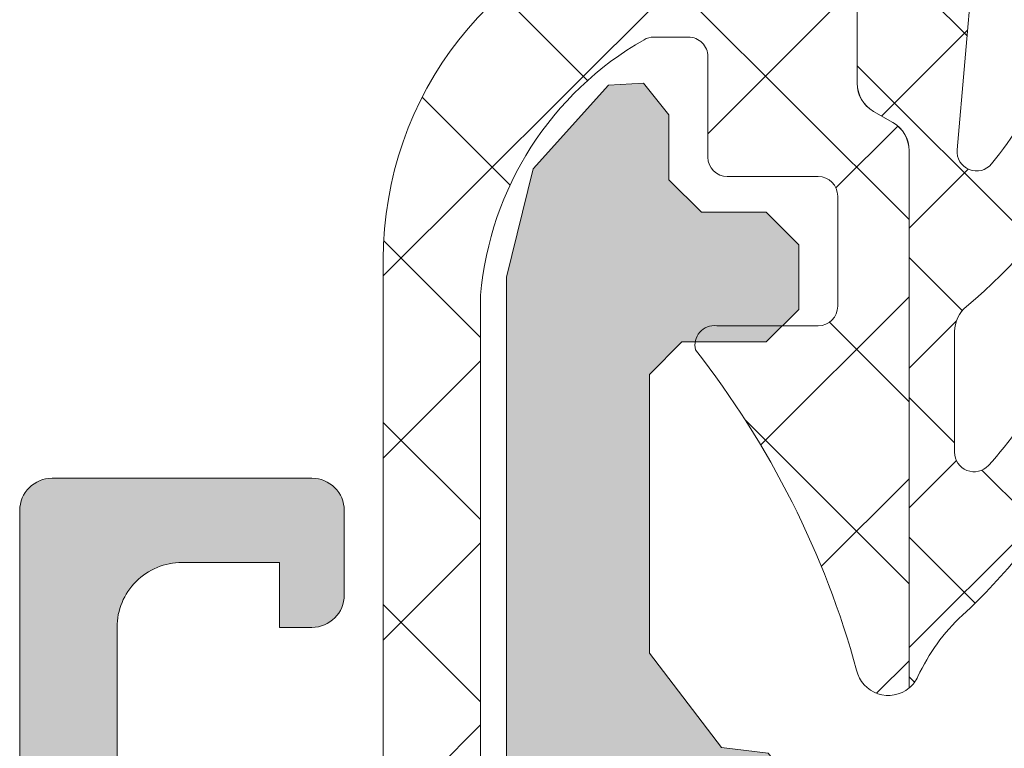
# Model space of a CAD drawing. Units: inches. Extents: x 0 to 27300, y -5014 to 8910.
# Drawn here: x 19424 to 19439, y 4897 to 4908 of the extents above; entities that cross this region are included whole.
import ezdxf

# ---------------------------------------------------------------- set-up
doc = ezdxf.new("R2010")
doc.units = ezdxf.units.IN
doc.header["$MEASUREMENT"] = 0
for name, color, linetype, lineweight in [('0S-Profile Aluminium', 254, 'Continuous', 0), ('0S-Profile EPDM', 22, 'Continuous', 0), ('0S-Profile Isolator', 91, 'Continuous', 0), ('0S-Shading Aluminium', 252, 'Continuous', 0), ('0S-Shading EPDM', 25, 'Continuous', 0), ('0S-Shading Isolator', 103, 'Continuous', 0), ('_stora', 7, 'Continuous', 30)]:
    doc.layers.add(name, color=color, linetype=linetype, lineweight=lineweight)

# ---------------------------------------------------------------- blocks, each defined once
blk = doc.blocks.new('357430__A9A280D4_7000_4B15_9EE5_4DFC23860DCE_')
at = {"layer": '0S-Shading Aluminium'}
h = blk.add_hatch(color=256, dxfattribs=at)
edge = h.paths.add_edge_path()
edge.add_ellipse((6.400003639356698, 10.00014096847121), major_axis=(0, 0.4999963606434275), ratio=1, start_angle=270, end_angle=360.0000000000008, ccw=False)
edge.add_line((6.900000000000119, 10.00014096847116), (6.900000000196358, 2.799159322811759))
edge.add_ellipse((5.899980176852039, 2.799159322811817), major_axis=(0, 1.000019823344326), ratio=1, start_angle=179.999999999998, end_angle=270, ccw=False)
edge.add_line((5.899980176852003, 1.799139499467514), (2.700130882247854, 1.799139499664079))
edge.add_ellipse((2.700099866834563, 2.799108365027564), major_axis=(0, 0.9999688658444544), ratio=1, start_angle=89.9982160610603, end_angle=180.0017771076105, ccw=False)
edge.add_line((1.700131001474808, 2.799139499665557), (1.699981689453245, 4.499992370605468))
edge.add_line((1.699981689453245, 4.499992370605468), (1.100006103515745, 4.499992370605355))
edge.add_line((1.100006103515745, 4.499992370605355), (7.105427357601002e-15, 3.399986267089616))
edge.add_line((7.1e-15, 3.399986267089616), (0, 0))
edge.add_line((0, 0), (73.99993505544121, -4.2172701e-09))
edge.add_arc((73.99993505544121, 0.5000649456081306), 0.5000649498253759, 270, 360)
edge.add_line((74.50000000526654, 0.5000649456081306), (74.50000000649206, 4.499919421516436))
edge.add_arc((73.99991942085812, 4.49991942085802), 0.5000805856339384, 0, 90)
edge.add_line((73.99991942085812, 5.000000006491916), (72.70000112059384, 5.000000002494857))
edge.add_arc((72.70000112309106, 4.499950048784057), 0.5000499537108168, 90.00000028613137, 180)
edge.add_line((72.19995116938027, 4.499950048784057), (72.19995117187513, 4))
edge.add_line((72.19995117187513, 4), (73.1999511718751, 4))
edge.add_line((73.1999511718751, 4), (73.19995117255866, 2.499963026306318))
edge.add_ellipse((72.1999881455688, 2.499963026306318), major_axis=(0, 0.9999630269898744), ratio=1, start_angle=180, end_angle=270, ccw=False)
edge.add_line((72.1999881455688, 1.499999999316457), (68.20002804141345, 1.499999997045733))
edge.add_ellipse((68.20002804158433, 2.500076869709232), major_axis=(0, 1.000076872663481), ratio=1, start_angle=90, end_angle=179.9999999902089, ccw=False)
edge.add_line((67.19995116892086, 2.500076869709232), (67.19995117187511, 4))
edge.add_line((67.19995117187511, 4), (68.1999511718751, 4))
edge.add_line((68.1999511718751, 4), (68.19995117384711, 4.500044405263793))
edge.add_arc((67.6999955771389, 4.500044405263793), 0.4999555967082046, 0, 90)
edge.add_line((67.6999955771389, 5.000000001972012), (64.89996337855423, 5))
edge.add_arc((64.89996337890635, 4.5), 0.5000000000000142, 90.00000004035124, 180)
edge.add_line((64.39996337890635, 4.5), (64.39996337890636, 4.300000000000011))
edge.add_arc((64.8999633789064, 4.300000000000011), 0.5000000000000427, 180, 270.0000001411714)
edge.add_line((64.89996338013836, 3.799999999999954), (65.39992827974075, 3.800000001231865))
edge.add_ellipse((65.39992827974075, 3.299964900834595), major_axis=(0, 0.5000351003972529), ratio=1, start_angle=270, end_angle=360, ccw=False)
edge.add_line((65.89996338013802, 3.299964901006205), (65.8999633791807, 2.500013511701581))
edge.add_ellipse((65.3999468154471, 2.500013511701467), major_axis=(0, 0.5000165637336096), ratio=1, start_angle=180, end_angle=270, ccw=False)
edge.add_line((65.3999468154471, 1.999996947967815), (34.09993451157654, 1.999996948242312))
edge.add_line((34.09993451157654, 1.999996948242312), (28.06147034555171, 2.432394048983837))
edge.add_ellipse((28.09992640041271, 3.431646224154064), major_axis=(0, 0.9999918888360748), ratio=1, start_angle=89.99864418460021, end_angle=177.7960690305399, ccw=False)
edge.add_line((27.09993451185662, 3.431669887407167), (27.10009228759776, 10.09914627692325))
edge.add_ellipse((27.60009228745773, 10.09913444519026), major_axis=(0, 0.4999999999999526), ratio=1, start_angle=360, end_angle=449.9986441832561, ccw=False)
edge.add_line((27.60009228745773, 10.5991344451902), (28.49999999999999, 10.5991344451902))
edge.add_arc((28.5, 11.0991344451902), 0.5000000000000071, 269.9999999999984, 360)
edge.add_line((29, 11.0991344451902), (29, 12.5))
edge.add_ellipse((29.07883644654305, 12.7675205919931), major_axis=(0, 0.2788950563274276), ratio=1, start_angle=88.83541062590308, end_angle=163.5801235805057, ccw=False)
edge.add_line((28.799999, 12.77318899999147), (28.79999899999999, 13.22678299999143))
edge.add_ellipse((29.07886709564316, 13.23244365946851), major_axis=(0, 0.2789255417371548), ratio=1, start_angle=16.42459455535061, end_angle=91.16287007289247, ccw=False)
edge.add_line((29, 13.4999869999915), (29, 15.379998))
edge.add_arc((28.69999999999999, 15.379998), 0.3000000000000007, 0, 90)
edge.add_line((28.69999999999999, 15.67999800000001), (27.72002568095721, 15.67999800000001))
edge.add_arc((27.72002568095721, 15.379998), 0.3000000000000007, 90, 180)
edge.add_line((27.42002568095721, 15.379998), (27.42002568095721, 12.62))
edge.add_ellipse((27.3000256809572, 12.62), major_axis=(0, 0.1200000000000081), ratio=1, start_angle=180, end_angle=270, ccw=False)
edge.add_line((27.3000256809572, 12.5), (23, 12.5))
edge.add_ellipse((23, 13), major_axis=(0, 0.5), ratio=1, start_angle=90, end_angle=180, ccw=False)
edge.add_line((22.5, 13), (22.5, 13.69999999999999))
edge.add_line((22.5, 13.69999999999999), (23.88149545762237, 16.09282032302752))
edge.add_arc((23.76188021535171, 16.16188021535168), 0.1381197846482943, 329.9999999999938, 455.6225775507939)
edge.add_arc((24.2382232411738, 11.3233911381522), 4.999999999999966, 95.62257755079344, 162.2515836439296)
edge.add_ellipse((19, 13.00000000000006), major_axis=(0, 0.5000000000000347), ratio=1, start_angle=180, end_angle=252.2515836439278, ccw=False)
edge.add_line((19, 12.5), (14.99999999999996, 12.5))
edge.add_ellipse((14.99999999999996, 12.99999999999988), major_axis=(0, 0.4999999999999201), ratio=1, start_angle=107.74841635607001, end_angle=180, ccw=False)
edge.add_arc((9.761776758826144, 11.32339113815209), 5.00000000000009, 17.74841635606996, 84.37742244920602)
edge.add_arc((10.23811978464829, 16.16188021535168), 0.1381197846482951, 84.37742244920602, 210.0000000000063)
edge.add_line((10.11850454237763, 16.09282032302752), (11.5, 13.69999999999999))
edge.add_line((11.5, 13.69999999999999), (11.5, 13))
edge.add_ellipse((11, 13), major_axis=(0, 0.5), ratio=1, start_angle=180, end_angle=270, ccw=False)
edge.add_line((11, 12.5), (6.699974319042687, 12.5))
edge.add_ellipse((6.699974319042687, 12.61999999999995), major_axis=(0, 0.1199999999999246), ratio=1, start_angle=90, end_angle=180, ccw=False)
edge.add_line((6.579974319042768, 12.61999999999995), (6.579974319042768, 15.37999799999994))
edge.add_arc((6.279974319042764, 15.37999799999994), 0.2999999999999989, 0, 90)
edge.add_line((6.279974319042764, 15.67999799999995), (5.299999999999981, 15.6799979999999))
edge.add_arc((5.299999999999981, 15.37999799999994), 0.3000000000000025, 90, 180)
edge.add_line((4.999999999999979, 15.37999799999994), (4.999999999999979, 13.49998699999139))
edge.add_ellipse((4.921132904356809, 13.23244365946846), major_axis=(0, 0.2789255417371497), ratio=1, start_angle=268.8371299271194, end_angle=343.57540544464473, ccw=False)
edge.add_line((5.200000999999978, 13.22678299999143), (5.200000999999978, 12.7731889999913))
edge.add_ellipse((4.921163553456934, 12.76752059199305), major_axis=(0, 0.2788950563274273), ratio=1, start_angle=196.419876419493, end_angle=271.16458937407344, ccw=False)
edge.add_line((4.999999999999979, 12.49999999999994), (0.7000030448593506, 12.49999999999983))
edge.add_arc((0.7000030448593649, 11.99999695513116), 0.5000030448686275, 90.00000000000159, 180)
edge.add_line((0.1999999999907374, 11.99999695513116), (0.1999999999907374, 11.00014037396551))
edge.add_arc((0.7000030448595282, 11.00014037397017), 0.5000030448687909, 180, 270)
edge.add_line((0.7000030448595282, 10.50013732910139), (6.400003639356691, 10.50013732911463))
edge = h.paths.add_edge_path()
edge.add_line((8.400000000000004, 2.099142551421891), (8.400000000000004, 10.29913139343239))
edge.add_ellipse((8.900000000000006, 10.29913139343239), major_axis=(0, 0.5), ratio=1, start_angle=360, end_angle=450, ccw=False)
edge.add_line((8.900000000000006, 10.79913139343239), (25.1, 10.79913139343239))
edge.add_ellipse((25.1, 10.29913139343239), major_axis=(0, 0.5), ratio=1, start_angle=270, end_angle=360, ccw=False)
edge.add_line((25.6, 10.29913139343239), (25.6, 2.099142551421892))
edge.add_ellipse((25.1, 2.099142551421891), major_axis=(0, 0.5), ratio=1, start_angle=180, end_angle=270, ccw=False)
edge.add_line((25.1, 1.599142551421891), (8.900000000000006, 1.599142551421891))
edge.add_ellipse((8.900000000000006, 2.099142551421891), major_axis=(0, 0.5), ratio=1, start_angle=90, end_angle=180, ccw=False)
at = {"layer": '0S-Profile Aluminium', "color": 7}
for points in [[(73.99991942085812, 5.000000006491916), (72.70000112059384, 5.000000002494857)], [(1.700131001474808, 2.799139499665557), (1.699981689453245, 4.499992370605468), (1.100006103515745, 4.499992370605355), (7.1e-15, 3.399986267089616), (0, 0), (73.99993505544121, -4.2172701e-09)], [(72.19995116938027, 4.499950048784057), (72.19995117187513, 4), (73.1999511718751, 4), (73.19995117255866, 2.499963026306318)], [(74.50000000526654, 0.5000649456081306), (74.50000000649206, 4.499919421516436)], [(72.1999881455688, 1.499999999316457), (68.20002804141345, 1.499999997045733)]]:
    blk.add_lwpolyline(points, dxfattribs=at)
for centre, radius, start, end in [((72.70000112309106, 4.499950048784057), 0.5000499537108168, 90.00000028613137, 180), ((73.99991942085812, 4.49991942085802), 0.5000805856339384, 0, 90), ((73.99993505544121, 0.5000649456081306), 0.5000649498253759, 270, 0)]:
    blk.add_arc(centre, radius, start, end, dxfattribs=at)
at = {"layer": '0S-Profile Aluminium', "color": 7, "extrusion": (0, 0, -1)}
blk.add_arc((-72.1999881455688, 2.499963026306318), 0.9999630269898744, 180, 270, dxfattribs=at)
blk = doc.blocks.new('366260__6F9EF3B9_3C11_4167_ABF6_ECF0E72E5867_')
at = {"layer": '0S-Profile Aluminium', "color": 7, "true_color": 0xffffff}
blk.add_blockref('357430__A9A280D4_7000_4B15_9EE5_4DFC23860DCE_', (0, 0), dxfattribs=at)
blk = doc.blocks.new('284405__A6C6CA03_324A_4BC0_9295_FA603D274105_')
at = {"layer": '0S-Shading EPDM'}
h = blk.add_hatch(dxfattribs=at)
h.set_pattern_fill('ANSI37', color=256, scale=0.625, angle=90, style=0)
h.set_pattern_definition([(135, (0, 0), (-1.403165018917055, -1.403165018917055), []), (225, (0, 0), (1.403165018917055, -1.403165018917055), [])])
edge = h.paths.add_edge_path()
edge.add_arc((8.886913431918487, 4.620566809840624), 5.039471709784954, 274.964478753651, 330.2081813218432)
edge.add_arc((12.99999953603674, 2.265760068733925), 0.2999999999999796, 330.208181321846, 359.9996229576658)
edge.add_line((13.29999953603021, 2.265758094544878), (13.30000305194693, 2.80004151336243))
edge.add_arc((13.00000305195343, 2.800043487548748), 0.2999999999999985, 359.9996229576658, 450)
edge.add_line((13.00000305195343, 3.100043487548759), (11.45000610351562, 3.100043487548759))
edge.add_ellipse((11.45001383497794, 3.400054271550232), major_axis=(0, 0.3000107841010881), ratio=1, start_angle=90.00439080596482, end_angle=179.998523452543, ccw=False)
edge.add_line((11.1500030517578, 3.400031280517566), (11.1499919891252, 4.800012683866328))
edge.add_arc((10.8500020502567, 4.800010537966557), 0.2999899388761568, 0.0004098504796257, 89.99959014959316)
edge.add_line((10.85000419615645, 5.100000476835078), (9.149991989125196, 5.100000476835078))
edge.add_arc((9.149999720587516, 4.799989692833606), 0.3000107841010917, 90.00147654745709, 179.9956091940352)
edge.add_line((8.849988937367385, 4.80001268386627), (8.849999999999994, 3.236182403564384))
edge.add_ellipse((8.548840719746863, 3.203325148011799), major_axis=(0, 0.3029463835813944), ratio=1, start_angle=166.5165427846714, end_angle=276.2264900971987, ccw=False)
edge.add_arc((-0.1560794081635919, -8.112636276727926), 14.0007622607706, 51.92437951680041, 74.69827410587007)
edge.add_ellipse((3.650631805174357, 5.879598579133925), major_axis=(0, 0.5004727545536375), ratio=1, start_angle=50.1933786123933, end_angle=167.0823841312428, ccw=False)
edge.add_line((3.266163858525942, 6.200000476835044), (11.54944274269436, 6.200000476835044))
edge.add_ellipse((11.54944274269436, 5.700000476835044), major_axis=(0, 0.4999999999999929), ratio=1, start_angle=299.9999999999989, end_angle=360, ccw=False)
edge.add_line((11.9824554445866, 5.950000476835044), (12.15566052534348, 5.650000476835032))
edge.add_arc((12.58867322723569, 5.900000476835032), 0.4999999999999968, 210.0000000000005, 270)
edge.add_line((12.58867322723569, 5.400000476835032), (14.21802109279531, 5.400000476835032))
edge.add_arc((14.21802109279531, 6.400000476835032), 0.999999999999952, 270, 329.9496355579377)
edge.add_ellipse((21.40240356654161, 2.243670704952364), major_axis=(0, 7.300025825364152), ratio=1, start_angle=371.28556109845385, end_angle=419.9496355579382, ccw=False)
edge.add_ellipse((19.58717024662138, 9.300009751681783), major_axis=(0, 0.3999904472832363), ratio=1, start_angle=200.5018308288019, end_angle=284.8529979551769, ccw=False)
edge.add_arc((21.96122882211725, 2.950920142330118), 6.378438056984023, 110.5018308288019, 165.5474616606426)
edge.add_line((15.78463826465614, 4.542837581227047), (15.4210511296815, 3.132130713002311))
edge.add_line((15.4210511296815, 3.132130713002311), (15.21093825444464, 2.269430051036863))
edge.add_ellipse((9.874311759926657, 3.600000476835077), major_axis=(0, 5.500000000000003), ratio=1, start_angle=179.9999999999997, end_angle=255.9999999999996, ccw=False)
edge.add_line((9.874311759926627, -1.899999523164922), (-2.543715536861413, -1.899999523164922))
edge.add_line((-2.543715536861412, -1.899999523164922), (-3.906773120454161, -1.612380616149039))
edge.add_arc((-4.010004982060877, -2.101607744126681), 0.5000000000000031, 78.08480255415465, 139.7162816829395)
edge.add_line((-4.391431030305113, -1.778321230766152), (-5.965042350103516, -3.634929293205686))
edge.add_ellipse((-6.537181422469857, -3.149999523164922), major_axis=(0, 0.750000000000001), ratio=1, start_angle=49.716281682940405, end_angle=229.7162816829405, ccw=False)
edge.add_line((-7.109320494836197, -2.665069753124157), (-5.150033518958309, -0.3534264964439444))
edge.add_ellipse((-4.387181422469851, -0.9999995231649449), major_axis=(0, 1.000000000000001), ratio=1, start_angle=348.084802554154, end_angle=409.7162816829415, ccw=False)
edge.add_line((-4.180717699256419, -0.0215452672097172), (-2.387181422469836, -0.3999995231649223))
edge.add_line((-2.387181422469836, -0.3999995231649223), (9.323019851974152, -0.3999995231649223))
at = {"layer": '0S-Profile EPDM', "color": 7}
for points in [[(3.266163858525942, 6.200000476835044), (11.54944274269436, 6.200000476835044)], [(11.9824554445866, 5.950000476835044), (12.15566052534348, 5.650000476835032)], [(12.58867322723569, 5.400000476835032), (14.21802109279531, 5.400000476835032)], [(10.85000419615645, 5.100000476835078), (9.149991989125196, 5.100000476835078)], [(8.849988937367385, 4.80001268386627), (8.849999999999994, 3.236182403564384)], [(11.1500030517578, 3.400031280517566), (11.1499919891252, 4.800012683866328)], [(13.00000305195343, 3.100043487548759), (11.45000610351562, 3.100043487548759)], [(13.29999953603021, 2.265758094544878), (13.30000305194693, 2.80004151336243)], [(-4.180717699256419, -0.0215452672097172), (-2.387181422469836, -0.3999995231649223), (9.323019851974152, -0.3999995231649223)], [(9.874311759926627, -1.899999523164922), (-2.543715536861412, -1.899999523164922), (-3.906773120454161, -1.612380616149039)]]:
    blk.add_lwpolyline(points, dxfattribs=at)
at = {"layer": '0S-Profile EPDM', "color": 7, "extrusion": (0, 0, -1)}
for centre, radius, start, end in [((-3.650631805174357, 5.879598579133925), 0.5004727545536375, 282.9176158687572, 39.8066213876067), ((-11.54944274269436, 5.700000476835044), 0.4999999999999929, 90, 150.0000000000011), ((-11.45001383497794, 3.400054271550232), 0.3000107841010881, 270.0014765474571, 359.9956091940352), ((-8.548840719746863, 3.203325148011799), 0.3029463835813944, 173.7735099028013, 283.4834572153285), ((-9.874311759926657, 3.600000476835077), 5.500000000000003, 194.0000000000004, 270.0000000000003)]:
    blk.add_arc(centre, radius, start, end, dxfattribs=at)
at = {"layer": '0S-Profile EPDM', "color": 7}
for centre, radius, start, end in [((12.58867322723569, 5.900000476835032), 0.4999999999999968, 210.0000000000005, 270), ((-0.1560794081635919, -8.112636276727926), 14.0007622607706, 51.92437951680041, 74.69827410587007), ((9.149999720587516, 4.799989692833606), 0.3000107841010917, 90.00147654745709, 179.9956091940352), ((10.8500020502567, 4.800010537966557), 0.2999899388761568, 0.0004098504796257, 89.99959014959316), ((13.00000305195343, 2.800043487548748), 0.2999999999999985, 359.9996229576658, 90), ((12.99999953603674, 2.265760068733925), 0.2999999999999796, 330.208181321846, 359.9996229576658), ((8.886913431918487, 4.620566809840624), 5.039471709784954, 274.964478753651, 330.2081813218432)]:
    blk.add_arc(centre, radius, start, end, dxfattribs=at)
blk = doc.blocks.new('284405__27BAFACC_2840_4AA0_A114_E3ED704D5BA2_')
at = {"layer": '0S-Shading Isolator'}
h = blk.add_hatch(dxfattribs=at)
h.set_pattern_fill('ANSI37', color=256, scale=0.48, angle=90, style=0)
h.set_pattern_definition([(135, (0, 0), (-1.077630734528298, -1.077630734528298), []), (225, (0, 0), (1.077630734528298, -1.077630734528298), [])])
edge = h.paths.add_edge_path()
edge.add_ellipse((8.761113500439137, 7.401000476835008), major_axis=(0, 0.4999999999999758), ratio=1, start_angle=180, end_angle=230.5925336562638, ccw=False)
edge.add_line((8.761113500439137, 6.901000476835065), (6.899017491643433, 6.901000476835065))
edge.add_ellipse((6.899017491643433, 7.201000476835076), major_axis=(0, 0.2999999999999989), ratio=1, start_angle=42.64222412827962, end_angle=180, ccw=False)
edge.add_ellipse((10.46643713497755, 3.327194344310214), major_axis=(0, 5.566199470589128), ratio=1, start_angle=372.1910658009551, end_angle=402.64222412828065, ccw=False)
edge.add_arc((9.08313778999701, 9.211281270594895), 0.4897189283701148, 295.1172161096229, 467.0139576728013)
edge.add_arc((11.02902120759682, 0.8715387907298008), 9.052404207043237, 103.3434117560293, 137.2067152631928)
edge.add_ellipse((2.184852595069642, 9.059403513790528), major_axis=(0, 3.000000000000005), ratio=1, start_angle=204.7549062193286, end_angle=227.2067152631928, ccw=False)
edge.add_arc((3.650631805174327, 5.880598579133959), 0.500472754553639, 114.7549062193234, 140.1933786123912)
edge.add_line((3.266163858525942, 6.201000476835076), (11.54944274269439, 6.201000476835076))
edge.add_ellipse((11.54944274269436, 5.701000476835076), major_axis=(0, 0.4999999999999903), ratio=1, start_angle=299.9999999999989, end_angle=359.99999999999676, ccw=False)
edge.add_line((11.9824554445866, 5.951000476835076), (12.15566052534348, 5.651000476835065))
edge.add_arc((12.58867322723569, 5.901000476835065), 0.4999999999999915, 210.0000000000005, 270)
edge.add_line((12.58867322723569, 5.401000476835065), (14.21802109279531, 5.401000476835065))
edge.add_arc((14.21802109279531, 6.401000476835008), 0.9999999999999556, 270, 329.9496355579377)
edge.add_ellipse((21.40240356654164, 2.244670704952341), major_axis=(0, 7.300025825364197), ratio=1, start_angle=371.28556109845374, end_angle=419.9496355579383, ccw=False)
edge.add_arc((19.58717024662141, 9.30100975168176), 0.3999904472832692, 14.85299795517688, 105.0012792632609)
edge.add_arc((21.71387366833938, -1.218463963491103), 11.13153810619119, 101.5576029982718, 130.586999582601)
edge.add_line((14.4716735839844, 7.235037000473766), (14.27945664266536, 7.177335570720742))
edge.add_line((14.27945664266536, 7.177335570720742), (11.56225045088413, 6.939497898760238))
edge.add_ellipse((11.5360914011957, 7.238355229470698), major_axis=(0, 0.2999999999999998), ratio=1, start_angle=39.031007688306374, end_angle=185.0023632547785, ccw=False)
edge.add_ellipse((15.33026751770381, 2.558119133889192), major_axis=(0, 6.324979860004902), ratio=1, start_angle=370.47999038833336, end_angle=399.0310076883053, ccw=False)
edge.add_arc((14.10138617729382, 9.235964841489533), 0.4650353574755022, 279.7079710651039, 457.5281702740118)
edge.add_arc((14.75087738580913, 2.479645632711537), 7.25222580322973, 95.6216240634489, 140.5925336562626)
at = {"layer": '0S-Profile Isolator', "color": 7}
for points in [[(14.4716735839844, 7.235037000473766), (14.27945664266536, 7.177335570720742), (11.56225045088413, 6.939497898760238)], [(8.761113500439137, 6.901000476835065), (6.899017491643433, 6.901000476835065)], [(3.266163858525942, 6.201000476835076), (11.54944274269439, 6.201000476835076)], [(11.9824554445866, 5.951000476835076), (12.15566052534348, 5.651000476835065)], [(12.58867322723569, 5.401000476835065), (14.21802109279531, 5.401000476835065)]]:
    blk.add_lwpolyline(points, dxfattribs=at)
for centre, radius, start, end in [((11.02902120759682, 0.8715387907298008), 9.052404207043237, 103.3434117560293, 137.2067152631928), ((9.08313778999701, 9.211281270594895), 0.4897189283701148, 295.1172161096229, 107.0139576728014), ((14.75087738580913, 2.479645632711537), 7.25222580322973, 95.6216240634489, 140.5925336562626), ((14.10138617729382, 9.235964841489533), 0.4650353574755022, 279.7079710651039, 97.52817027401177), ((21.71387366833938, -1.218463963491103), 11.13153810619119, 101.5576029982718, 130.586999582601), ((19.58717024662141, 9.30100975168176), 0.3999904472832692, 14.85299795517688, 105.0012792632609), ((3.650631805174327, 5.880598579133959), 0.500472754553639, 114.7549062193234, 140.1933786123912), ((14.21802109279531, 6.401000476835008), 0.9999999999999556, 270, 329.9496355579377), ((12.58867322723569, 5.901000476835065), 0.4999999999999915, 210.0000000000005, 270)]:
    blk.add_arc(centre, radius, start, end, dxfattribs=at)
at = {"layer": '0S-Profile Isolator', "color": 7, "extrusion": (0, 0, -1)}
for centre, radius, start, end in [((-21.40240356654164, 2.244670704952341), 7.300025825364197, 30.0503644420617, 78.71443890154623), ((-10.46643713497755, 3.327194344310214), 5.566199470589128, 47.35777587171932, 77.8089341990449), ((-15.33026751770381, 2.558119133889192), 6.324979860004902, 50.96899231169474, 79.52000961166665), ((-11.5360914011957, 7.238355229470698), 0.2999999999999998, 264.9976367452215, 50.96899231169363), ((-6.899017491643433, 7.201000476835076), 0.2999999999999989, 270, 47.35777587172045), ((-2.184852595069642, 9.059403513790528), 3.000000000000005, 222.7932847368072, 245.2450937806715), ((-8.761113500439137, 7.401000476835008), 0.4999999999999758, 219.4074663437362, 270), ((-11.54944274269436, 5.701000476835076), 0.4999999999999903, 90.00000000000324, 150.0000000000011)]:
    blk.add_arc(centre, radius, start, end, dxfattribs=at)
blk = doc.blocks.new('284405__0720C06A_E598_4CBA_A007_9D83D895BE21_')
at = {"layer": '0S-Profile EPDM', "color": 7, "true_color": 0xffffff}
blk.add_blockref('284405__A6C6CA03_324A_4BC0_9295_FA603D274105_', (0, 0), dxfattribs=at)
at = {"layer": '0S-Profile Isolator', "color": 7, "true_color": 0xffffff}
blk.add_blockref('284405__27BAFACC_2840_4AA0_A114_E3ED704D5BA2_', (0, 0), dxfattribs=at)
blk = doc.blocks.new('224763__AA7DA1F9_DF9B_49FD_9221_6FF77AE99D2B_')
at = {"layer": '0S-Shading Aluminium'}
blk.add_hatch(color=256, dxfattribs=at).paths.add_polyline_path([(0.3999998299999987, 1.192092896e-07), (10, 1.192092896e-07), (11.67000007999999, 0.4100001200000066), (12.96000003999998, 1.570000170000014), (12.98999977, 2.110000130000003), (12.5, 2.500000239999963), (11.5, 2.500000239999963), (11, 3.000000239999963), (11, 4), (10.5, 4.5), (9.5, 4.5), (9, 4), (9, 2.700000049999971), (8.5, 2.200000049999971), (4.19999980999998, 2.200000049999971), (2.75, 3.309999940000012), (2.660000089999996, 4.030000209999969), (1.200000049999999, 5.199999810000008), (-1.100000140000005, 5.199999810000008), (-4.5, 6.5), (-4.789999960000002, 7.210000040000012), (-5.5, 7.5), (-6.210000039999998, 7.210000040000012), (-6.5, 6.5), (-6.210000039999998, 5.789999959999987), (-6.090000150000009, 5.690000059999987), (-1.800000190000005, 2.299999949999971), (-1.300000190000005, 2.299999949999971), (-1.300000190000005, 3.200000049999971), (0.6999998099999943, 3.200000049999971), (0.6999998099999943, 1.100000139999963), (0.3999998299999987, 0.8000001300000008)])
at = {"layer": '0S-Profile Aluminium', "color": 7}
blk.add_lwpolyline([(0.3999998299999987, 1.192092896e-07), (10, 1.192092896e-07), (11.67000007999999, 0.4100001200000066), (12.96000003999998, 1.570000170000014), (12.98999977, 2.110000130000003), (12.5, 2.500000239999963), (11.5, 2.500000239999963), (11, 3.000000239999963), (11, 4), (10.5, 4.5), (9.5, 4.5), (9, 4), (9, 2.700000049999971), (8.5, 2.200000049999971), (4.19999980999998, 2.200000049999971), (2.75, 3.309999940000012), (2.660000089999996, 4.030000209999969), (1.200000049999999, 5.199999810000008), (-1.100000140000005, 5.199999810000008), (-4.5, 6.5), (-4.789999960000002, 7.210000040000012), (-5.5, 7.5), (-6.210000039999998, 7.210000040000012), (-6.5, 6.5), (-6.210000039999998, 5.789999959999987), (-6.090000150000009, 5.690000059999987), (-1.800000190000005, 2.299999949999971), (-1.300000190000005, 2.299999949999971), (-1.300000190000005, 3.200000049999971), (0.6999998099999943, 3.200000049999971), (0.6999998099999943, 1.100000139999963), (0.3999998299999987, 0.8000001300000008), (0.3999998299999987, 1.192092896e-07)], close=True, dxfattribs=at)
blk = doc.blocks.new('224763__C757F299_32E1_47CD_876E_6E7CD8DCAD86_')
at = {"layer": '0S-Profile Aluminium', "color": 7, "true_color": 0xffffff}
blk.add_blockref('224763__AA7DA1F9_DF9B_49FD_9221_6FF77AE99D2B_', (0, 0), dxfattribs=at)
blk = doc.blocks.new('357430__41D57EE2_C8F6_4D2E_A1BE_FDDD36F53809_')
at = {"layer": '0S-Shading Aluminium'}
h = blk.add_hatch(color=256, dxfattribs=at)
edge = h.paths.add_edge_path()
edge.add_ellipse((6.400003639356783, 10.00014096847118), major_axis=(0, 0.4999963606434275), ratio=1, start_angle=270, end_angle=360, ccw=False)
edge.add_line((6.900000000000089, 10.00014096847118), (6.900000000196314, 2.799159322811789))
edge.add_ellipse((5.899980176852067, 2.799159322811817), major_axis=(0, 1.000019823344326), ratio=1, start_angle=180, end_angle=270, ccw=False)
edge.add_line((5.899980176852067, 1.799139499467486), (2.700130882247776, 1.799139499664079))
edge.add_ellipse((2.700099866834535, 2.799108365027535), major_axis=(0, 0.9999688658444544), ratio=1, start_angle=89.9982160610603, end_angle=180.0017771076077, ccw=False)
edge.add_line((1.700131001474801, 2.799139499665557), (1.699981689453352, 4.499992370605468))
edge.add_line((1.699981689453352, 4.499992370605468), (1.100006103515852, 4.499992370605355))
edge.add_line((1.100006103515852, 4.499992370605355), (0, 3.399986267089616))
edge.add_line((0, 3.399986267089616), (0, 0))
edge.add_line((0, 0), (73.99993505544124, -4.2172417e-09))
edge.add_arc((73.99993505544124, 0.5000649456081306), 0.5000649498253759, 270, 360)
edge.add_line((74.50000000526666, 0.5000649456081306), (74.50000000649197, 4.499919421516436))
edge.add_arc((73.99991942085808, 4.49991942085802), 0.5000805856339384, 0, 90)
edge.add_line((73.99991942085808, 5.000000006491944), (72.70000112059392, 5.000000002494886))
edge.add_arc((72.70000112309117, 4.499950048784057), 0.5000499537108168, 90.00000028613461, 180)
edge.add_line((72.19995116938027, 4.499950048784057), (72.199951171875, 4))
edge.add_line((72.199951171875, 4), (73.199951171875, 4))
edge.add_line((73.199951171875, 4), (73.1999511725587, 2.499963026306318))
edge.add_ellipse((72.1999881455688, 2.499963026306318), major_axis=(0, 0.9999630269898744), ratio=1, start_angle=180, end_angle=270, ccw=False)
edge.add_line((72.1999881455688, 1.499999999316457), (68.20002804141336, 1.499999997045762))
edge.add_ellipse((68.20002804158433, 2.500076869709232), major_axis=(0, 1.000076872663481), ratio=1, start_angle=90, end_angle=179.9999999902041, ccw=False)
edge.add_line((67.19995116892096, 2.500076869709232), (67.199951171875, 4))
edge.add_line((67.199951171875, 4), (68.199951171875, 4))
edge.add_line((68.199951171875, 4), (68.19995117384701, 4.500044405263793))
edge.add_arc((67.6999955771389, 4.500044405263793), 0.4999555967082046, 0, 90)
edge.add_line((67.6999955771389, 5.000000001971983), (64.89996337855428, 5))
edge.add_arc((64.89996337890625, 4.5), 0.5000000000000142, 90.00000004033329, 180)
edge.add_line((64.39996337890625, 4.5), (64.39996337890625, 4.300000000000039))
edge.add_arc((64.89996337890648, 4.300000000000039), 0.5000000000000427, 180, 270.0000001411666)
edge.add_line((64.89996338013837, 3.799999999999982), (65.39992827974083, 3.800000001231865))
edge.add_ellipse((65.39992827974083, 3.299964900834595), major_axis=(0, 0.5000351003972529), ratio=1, start_angle=270, end_angle=360, ccw=False)
edge.add_line((65.89996338013793, 3.299964901006205), (65.89996337918069, 2.500013511701581))
edge.add_ellipse((65.39994681544704, 2.500013511701467), major_axis=(0, 0.5000165637336096), ratio=1, start_angle=180, end_angle=270, ccw=False)
edge.add_line((65.39994681544704, 1.999996947967844), (34.09993451157652, 1.999996948242312))
edge.add_line((34.09993451157652, 1.999996948242312), (28.0614703455517, 2.432394048983837))
edge.add_ellipse((28.09992640041264, 3.431646224154093), major_axis=(0, 0.9999918888360748), ratio=1, start_angle=89.99864418460021, end_angle=177.7960690305432, ccw=False)
edge.add_line((27.09993451185665, 3.431669887407196), (27.10009228759782, 10.09914627692328))
edge.add_ellipse((27.60009228745776, 10.09913444519026), major_axis=(0, 0.4999999999999526), ratio=1, start_angle=360, end_angle=449.9986441832561, ccw=False)
edge.add_line((27.60009228745776, 10.5991344451902), (28.5, 10.5991344451902))
edge.add_arc((28.5, 11.0991344451902), 0.5000000000000071, 270, 360)
edge.add_line((29, 11.0991344451902), (29, 12.5))
edge.add_ellipse((29.07883644654294, 12.7675205919931), major_axis=(0, 0.2788950563274276), ratio=1, start_angle=88.83541062589649, end_angle=163.5801235805281, ccw=False)
edge.add_line((28.79999900000007, 12.7731889999915), (28.79999900000007, 13.22678299999145))
edge.add_ellipse((29.07886709564309, 13.23244365946854), major_axis=(0, 0.2789255417371548), ratio=1, start_angle=16.424594555338217, end_angle=91.16287007289282, ccw=False)
edge.add_line((29, 13.4999869999915), (29, 15.379998))
edge.add_arc((28.70000000000004, 15.379998), 0.3000000000000007, 0, 90)
edge.add_line((28.70000000000004, 15.67999800000001), (27.72002568095718, 15.67999800000001))
edge.add_arc((27.72002568095718, 15.379998), 0.3000000000000007, 90, 180)
edge.add_line((27.42002568095723, 15.379998), (27.42002568095723, 12.62))
edge.add_ellipse((27.30002568095711, 12.62), major_axis=(0, 0.1200000000000081), ratio=1, start_angle=180, end_angle=270, ccw=False)
edge.add_line((27.30002568095711, 12.5), (23, 12.5))
edge.add_ellipse((23, 13), major_axis=(0, 0.5), ratio=1, start_angle=90, end_angle=180, ccw=False)
edge.add_line((22.5, 13), (22.5, 13.69999999999999))
edge.add_line((22.5, 13.69999999999999), (23.88149545762235, 16.09282032302755))
edge.add_arc((23.76188021535177, 16.16188021535168), 0.1381197846482943, 329.9999999999891, 455.6225775508536)
edge.add_arc((24.23822324117373, 11.32339113815223), 4.999999999999966, 95.62257755079371, 162.2515836439297)
edge.add_ellipse((19, 13.00000000000003), major_axis=(0, 0.5000000000000347), ratio=1, start_angle=180, end_angle=252.2515836439309, ccw=False)
edge.add_line((19, 12.5), (15, 12.5))
edge.add_ellipse((15, 12.99999999999991), major_axis=(0, 0.4999999999999201), ratio=1, start_angle=107.748416356066, end_angle=180, ccw=False)
edge.add_arc((9.761776758826043, 11.32339113815209), 5.00000000000009, 17.7484163560702, 84.37742244920389)
edge.add_arc((10.23811978464823, 16.16188021535168), 0.1381197846482951, 84.37742244914621, 210.0000000000108)
edge.add_line((10.11850454237765, 16.09282032302755), (11.5, 13.69999999999999))
edge.add_line((11.5, 13.69999999999999), (11.5, 13))
edge.add_ellipse((11, 13), major_axis=(0, 0.5), ratio=1, start_angle=180, end_angle=270, ccw=False)
edge.add_line((11, 12.5), (6.699974319042668, 12.5))
edge.add_ellipse((6.699974319042668, 12.61999999999992), major_axis=(0, 0.1199999999999246), ratio=1, start_angle=90, end_angle=180, ccw=False)
edge.add_line((6.579974319042777, 12.61999999999992), (6.579974319042777, 15.37999799999994))
edge.add_arc((6.279974319042821, 15.37999799999994), 0.2999999999999989, 0, 90)
edge.add_line((6.279974319042821, 15.67999799999993), (5.299999999999955, 15.67999799999993))
edge.add_arc((5.299999999999955, 15.37999799999991), 0.3000000000000025, 90, 180)
edge.add_line((5, 15.37999799999991), (5, 13.49998699999142))
edge.add_ellipse((4.921132904356909, 13.23244365946848), major_axis=(0, 0.2789255417371497), ratio=1, start_angle=268.83712992711287, end_angle=343.57540544466013, ccw=False)
edge.add_line((5.200000999999928, 13.22678299999143), (5.200000999999928, 12.77318899999133))
edge.add_ellipse((4.921163553456835, 12.76752059199305), major_axis=(0, 0.2788950563274273), ratio=1, start_angle=196.4198764195152, end_angle=271.1645893740794, ccw=False)
edge.add_line((5, 12.49999999999991), (0.7000030448593861, 12.4999999999998))
edge.add_arc((0.7000030448593862, 11.99999695513119), 0.5000030448686275, 90, 180)
edge.add_line((0.1999999999907231, 11.99999695513119), (0.1999999999907231, 11.00014037396553))
edge.add_arc((0.7000030448596135, 11.00014037397017), 0.5000030448687909, 180, 270)
edge.add_line((0.7000030448596135, 10.50013732910136), (6.400003639356783, 10.50013732911463))
edge = h.paths.add_edge_path()
edge.add_line((8.40000000000009, 2.099142551421891), (8.40000000000009, 10.29913139343239))
edge.add_ellipse((8.90000000000009, 10.29913139343239), major_axis=(0, 0.5), ratio=1, start_angle=360, end_angle=450, ccw=False)
edge.add_line((8.90000000000009, 10.79913139343239), (25.09999999999991, 10.79913139343239))
edge.add_ellipse((25.09999999999991, 10.29913139343239), major_axis=(0, 0.5), ratio=1, start_angle=270, end_angle=360, ccw=False)
edge.add_line((25.59999999999991, 10.29913139343239), (25.59999999999991, 2.099142551421892))
edge.add_ellipse((25.09999999999991, 2.099142551421891), major_axis=(0, 0.5), ratio=1, start_angle=180, end_angle=270, ccw=False)
edge.add_line((25.09999999999991, 1.599142551421891), (8.900000000000091, 1.599142551421891))
edge.add_ellipse((8.90000000000009, 2.099142551421891), major_axis=(0, 0.5), ratio=1, start_angle=90, end_angle=180, ccw=False)
at = {"layer": '0S-Profile Aluminium', "color": 7}
for points in [[(73.99991942085808, 5.000000006491944), (72.70000112059392, 5.000000002494886)], [(1.700131001474801, 2.799139499665557), (1.699981689453352, 4.499992370605468), (1.100006103515852, 4.499992370605355), (0, 3.399986267089616), (0, 0), (73.99993505544124, -4.2172417e-09)], [(72.19995116938027, 4.499950048784057), (72.199951171875, 4), (73.199951171875, 4), (73.1999511725587, 2.499963026306318)], [(74.50000000526666, 0.5000649456081306), (74.50000000649197, 4.499919421516436)], [(72.1999881455688, 1.499999999316457), (68.20002804141336, 1.499999997045762)]]:
    blk.add_lwpolyline(points, dxfattribs=at)
for centre, radius, start, end in [((72.70000112309117, 4.499950048784057), 0.5000499537108168, 90.00000028613461, 180), ((73.99991942085808, 4.49991942085802), 0.5000805856339384, 0, 90), ((73.99993505544124, 0.5000649456081306), 0.5000649498253759, 270, 0)]:
    blk.add_arc(centre, radius, start, end, dxfattribs=at)
at = {"layer": '0S-Profile Aluminium', "color": 7, "extrusion": (0, 0, -1)}
blk.add_arc((-72.1999881455688, 2.499963026306318), 0.9999630269898744, 180, 270, dxfattribs=at)
blk = doc.blocks.new('366260__53B78AE1_CD35_42E7_9BDA_6156F43E7B45_')
at = {"layer": '0S-Profile Aluminium', "color": 7, "true_color": 0xffffff}
blk.add_blockref('357430__41D57EE2_C8F6_4D2E_A1BE_FDDD36F53809_', (0, 0), dxfattribs=at)

msp = doc.modelspace()

# ---------------------------------------------------------------- block references
at = {"layer": '_stora', "color": 7, "true_color": 0xffffff, "extrusion": (6e-16, 4e-16, -1), "rotation": 90.00000000000001}
for name, p in [('284405__0720C06A_E598_4CBA_A007_9D83D895BE21_', (-19431.2499999999, 4894.170915651111)), ('224763__C757F299_32E1_47CD_876E_6E7CD8DCAD86_', (-19431.2499999999, 4893.770915650739))]:
    msp.add_blockref(name, p, dxfattribs=at)
at = {"layer": '_stora', "color": 7, "true_color": 0xffffff, "extrusion": (2e-16, 2e-16, -1), "rotation": 90.00000000000001}
msp.add_blockref('366260__6F9EF3B9_3C11_4167_ABF6_ECF0E72E5867_', (-19423.7499999999, 4826.170915651111), dxfattribs=at)
at = {"layer": '_stora', "color": 7, "true_color": 0xffffff, "extrusion": (4e-16, -7.347638122934264e-32, -1), "rotation": 90.00000000000001}
msp.add_blockref('366260__53B78AE1_CD35_42E7_9BDA_6156F43E7B45_', (-19423.7499999999, 4826.170915651111), dxfattribs=at)

doc.saveas('drawing.dxf')
